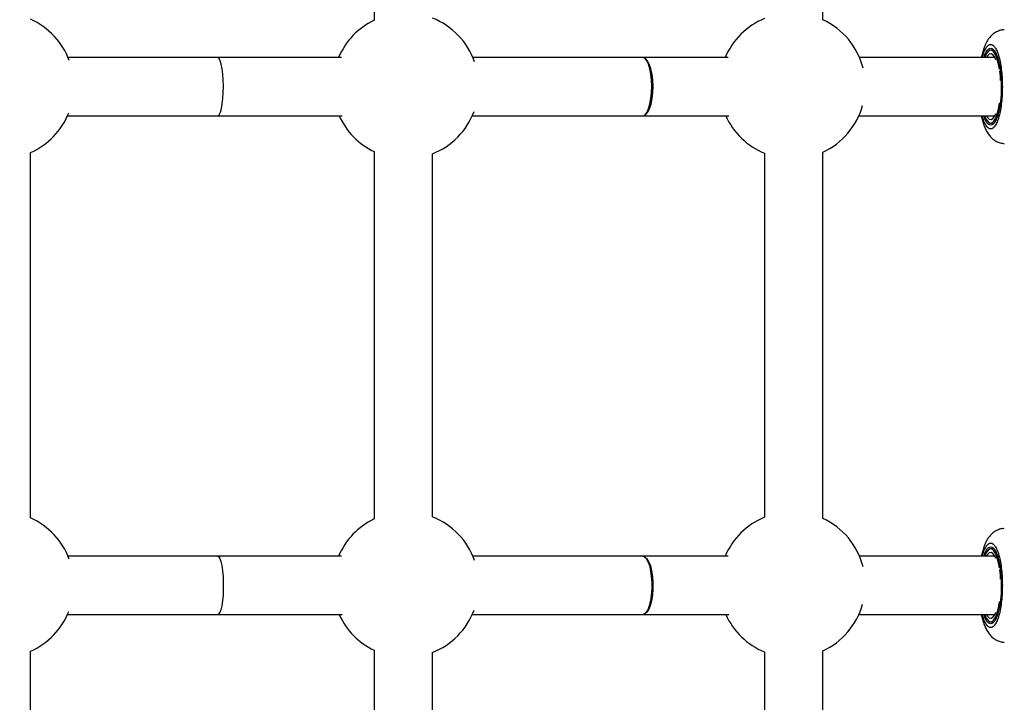
# Model space of a CAD drawing. Units: millimetres. Extents: x 4554 to 15170, y 2854 to 18341.
# Drawn here: x 7798 to 8068, y 9195 to 9382 of the extents above; entities that cross this region are included whole.
import ezdxf

# ---------------------------------------------------------------- set-up
doc = ezdxf.new("R2010")
doc.units = ezdxf.units.MM
doc.layers.add('Dimensions', color=7, linetype='Continuous')
doc.styles.get("Standard").update_dxf_attribs({"font": 'arial.ttf'})
doc.dimstyles.new('Leikkiset keinu', dxfattribs={"dimtxt": 150, "dimasz": 2.5, "dimexe": 0.06, "dimexo": 0.625, "dimtad": 0, "dimtih": 1, "dimtoh": 1, "dimdec": 0, "dimtxsty": 'Standard', "dimcen": 2.5, "dimadec": 0, "dimazin": 0, "dimtfac": 1, "dimtmove": 0, "dimatfit": 3, "dimfxl": 1, "dimarcsym": 0})

# ---------------------------------------------------------------- blocks, each defined once
blk = doc.blocks.new('*D27')
at = {"layer": 'Defpoints', "color": 0, "transparency": 16777216}
for p in [(7968.4, 13658.72), (7974.25, 4653.22), (14942.82, 4653.22)]:
    blk.add_point(p, dxfattribs=at)
at = {"layer": 'Dimensions', "color": 0, "lineweight": -2, "transparency": 16777216}
for p, q in [((7969.03, 13658.72), (14942.88, 13658.72)), ((14942.82, 13656.22), (14942.82, 9233.18)), ((14942.82, 4655.72), (14942.82, 9078.76)), ((7974.88, 4653.22), (14942.88, 4653.22))]:
    blk.add_line(p, q, dxfattribs=at)
at = {"layer": 'Dimensions', "color": 0, "transparency": 16777216}
for points in [[(14942.4, 13656.22), (14943.23, 13656.22), (14942.82, 13658.72)], [(14942.4, 4655.72), (14943.23, 4655.72), (14942.82, 4653.22)]]:
    blk.add_solid(points, dxfattribs=at)
at = {"layer": 'Dimensions', "color": 0, "transparency": 16777216, "insert": (14942.82, 9155.97), "char_height": 150, "attachment_point": 5}
blk.add_mtext('9006', dxfattribs=at)
blk = doc.blocks.new('*D28')
at = {"layer": 'Defpoints', "color": 0, "transparency": 16777216}
for p in [(6883.41, 12171.05), (6912.91, 6141.38), (13328.99, 6141.38)]:
    blk.add_point(p, dxfattribs=at)
at = {"layer": 'Dimensions', "color": 0, "lineweight": -2, "transparency": 16777216}
for p, q in [((6884.03, 12171.05), (13329.05, 12171.05)), ((13328.99, 12168.55), (13328.99, 9233.48)), ((13328.99, 6143.88), (13328.99, 9078.95)), ((6913.53, 6141.38), (13329.05, 6141.38))]:
    blk.add_line(p, q, dxfattribs=at)
at = {"layer": 'Dimensions', "color": 0, "transparency": 16777216}
for points in [[(13328.57, 12168.55), (13329.4, 12168.55), (13328.99, 12171.05)], [(13328.57, 6143.88), (13329.4, 6143.88), (13328.99, 6141.38)]]:
    blk.add_solid(points, dxfattribs=at)
at = {"layer": 'Dimensions', "color": 0, "transparency": 16777216, "insert": (13328.99, 9156.22), "char_height": 150, "attachment_point": 5}
blk.add_mtext('6030', dxfattribs=at)

msp = doc.modelspace()

# ---------------------------------------------------------------- linework, layer by layer
at = {"linetype": 'Continuous', "lineweight": 25}
for p, q in [((7894.73, 9483.13), (7894.73, 9382.3)), ((8017.74, 9382.5), (8017.74, 9482.94)), ((8064.38, 9374.12), (8063.81, 9374.12)), ((8064.03, 9374.12), (8064.29, 9374.16)), ((7851.87, 9372.12), (7810.82, 9372.12)), ((7885.84, 9372.12), (7851.87, 9372.12)), ((7968.41, 9372.12), (7921.82, 9372.12)), ((7991.82, 9372.12), (7968.41, 9372.12)), ((8064.95, 9372.12), (8027.82, 9372.12)), ((7810.65, 9356.12), (7851.87, 9356.12)), ((7851.87, 9356.12), (7886.01, 9356.12)), ((7921.65, 9356.12), (7968.41, 9356.12)), ((7968.41, 9356.12), (7991.98, 9356.12)), ((8027.65, 9356.12), (8064.95, 9356.12)), ((8063.81, 9354.12), (8064.55, 9354.12)), ((8064.29, 9354.07), (8064.03, 9354.12)), ((8064.4, 9354.14), (8064.29, 9354.07)), ((8064.39, 9354.08), (8064.29, 9354.07)), ((7800.52, 9245.8), (7800.52, 9346.04)), ((7894.73, 9346.33), (7894.73, 9245.5)), ((7910.73, 9246.09), (7910.73, 9345.74)), ((8001.74, 9345.84), (8001.74, 9245.99)), ((8017.74, 9245.7), (8017.74, 9346.14)), ((8064.38, 9237.32), (8063.81, 9237.32)), ((8064.03, 9237.32), (8064.29, 9237.36)), ((7851.87, 9235.32), (7810.82, 9235.32)), ((7885.84, 9235.32), (7851.87, 9235.32)), ((7968.41, 9235.32), (7921.82, 9235.32)), ((7991.82, 9235.32), (7968.41, 9235.32)), ((8064.95, 9235.32), (8027.82, 9235.32)), ((7810.65, 9219.32), (7851.87, 9219.32)), ((7851.87, 9219.32), (7886.01, 9219.32)), ((7921.65, 9219.32), (7968.41, 9219.32)), ((7968.41, 9219.32), (7991.98, 9219.32)), ((8027.65, 9219.32), (8064.95, 9219.32)), ((8063.81, 9217.32), (8064.55, 9217.32)), ((8064.29, 9217.27), (8064.03, 9217.32)), ((8064.4, 9217.34), (8064.29, 9217.27)), ((8064.39, 9217.28), (8064.29, 9217.27)), ((7800.52, 9109), (7800.52, 9209.24)), ((7894.73, 9209.53), (7894.73, 9108.7)), ((7910.73, 9109.29), (7910.73, 9208.94)), ((8001.74, 9209.04), (8001.74, 9109.19)), ((8017.74, 9108.9), (8017.74, 9209.34))]:
    msp.add_line(p, q, dxfattribs=at)
at = {"linetype": 'Continuous', "lineweight": 25, "flags": 128}
for points in [[(8066.23, 9368.9), (8065.98, 9370.3), (8065.62, 9371.67), (8065.19, 9372.78), (8064.71, 9373.57), (8064.2, 9374.01), (8063.68, 9374.11), (8063.16, 9373.83), (8062.66, 9373.21), (8062.21, 9372.26), (8062.16, 9372.12)], [(8064.29, 9374.16), (8064.42, 9374.15), (8064.54, 9374.12)], [(7851.87, 9356.12), (7851.97, 9356.13), (7852.3, 9356.44), (7852.6, 9357.1), (7852.88, 9358.09), (7853.1, 9359.36), (7853.27, 9360.85), (7853.37, 9362.5), (7853.4, 9364.22), (7853.36, 9365.94), (7853.25, 9367.57), (7853.08, 9369.04), (7852.85, 9370.28), (7852.57, 9371.23), (7852.26, 9371.85), (7851.93, 9372.11), (7851.87, 9372.12)], [(7851.87, 9356.12), (7851.97, 9356.13), (7852.3, 9356.44), (7852.6, 9357.1), (7852.88, 9358.09), (7853.1, 9359.36), (7853.27, 9360.85), (7853.37, 9362.5), (7853.4, 9364.22), (7853.36, 9365.94), (7853.25, 9367.57), (7853.08, 9369.04), (7852.85, 9370.28), (7852.57, 9371.23), (7852.26, 9371.85), (7851.93, 9372.11), (7851.87, 9372.12)], [(7968.41, 9356.12), (7968.57, 9356.13), (7969.1, 9356.44), (7969.59, 9357.1), (7970.02, 9358.09), (7970.38, 9359.36), (7970.65, 9360.85), (7970.81, 9362.5), (7970.86, 9364.22), (7970.8, 9365.94), (7970.62, 9367.57), (7970.34, 9369.04), (7969.97, 9370.28), (7969.53, 9371.23), (7969.03, 9371.85), (7968.51, 9372.11), (7968.41, 9372.12)], [(7968.41, 9356.12), (7968.6, 9356.13), (7969.2, 9356.44), (7969.76, 9357.1), (7970.26, 9358.09), (7970.67, 9359.36), (7970.98, 9360.85), (7971.16, 9362.5), (7971.22, 9364.22), (7971.15, 9365.94), (7970.95, 9367.57), (7970.63, 9369.04), (7970.2, 9370.28), (7969.69, 9371.23), (7969.13, 9371.85), (7968.52, 9372.11), (7968.41, 9372.12)], [(8065.24, 9371.47), (8064.9, 9372.2), (8064.43, 9372.83), (8063.94, 9373.11), (8063.43, 9373.01), (8062.95, 9372.56), (8062.67, 9372.12)], [(8066.53, 9365.83), (8066.45, 9366.93), (8066.3, 9368.42)], [(8062.16, 9356.12), (8062.21, 9355.97), (8062.66, 9355.02), (8063.16, 9354.4), (8063.68, 9354.13), (8064.2, 9354.22), (8064.71, 9354.67), (8065.19, 9355.46), (8065.62, 9356.56), (8065.98, 9357.93), (8066.26, 9359.53), (8066.29, 9359.77)], [(8062.67, 9356.12), (8062.95, 9355.68), (8063.43, 9355.22), (8063.94, 9355.13), (8064.43, 9355.4), (8064.9, 9356.04), (8065.24, 9356.77)], [(8066.23, 9232.1), (8065.98, 9233.5), (8065.62, 9234.87), (8065.19, 9235.98), (8064.71, 9236.77), (8064.2, 9237.21), (8063.68, 9237.31), (8063.16, 9237.03), (8062.66, 9236.41), (8062.21, 9235.46), (8062.16, 9235.32)], [(8065.24, 9234.67), (8064.9, 9235.4), (8064.43, 9236.03), (8063.94, 9236.31), (8063.43, 9236.21), (8062.95, 9235.76), (8062.67, 9235.32)], [(8064.29, 9237.36), (8064.42, 9237.35), (8064.54, 9237.32)], [(7851.87, 9235.32), (7852.14, 9235.19), (7852.46, 9234.71), (7852.75, 9233.88), (7852.99, 9232.74), (7853.19, 9231.35), (7853.33, 9229.77)], [(7851.87, 9235.32), (7852.14, 9235.19), (7852.46, 9234.71), (7852.75, 9233.88), (7852.99, 9232.74), (7853.19, 9231.35), (7853.33, 9229.77)], [(7968.41, 9235.32), (7968.9, 9235.19), (7969.48, 9234.71), (7970.02, 9233.88), (7970.48, 9232.74), (7970.84, 9231.35), (7971.09, 9229.77)], [(7968.41, 9235.32), (7968.84, 9235.19), (7969.35, 9234.71), (7969.81, 9233.88), (7970.21, 9232.74), (7970.53, 9231.35), (7970.75, 9229.77)], [(8066.53, 9229.03), (8066.45, 9230.13), (8066.3, 9231.62)], [(7853.33, 9229.77), (7853.39, 9228.08), (7853.39, 9226.35), (7853.31, 9224.66), (7853.17, 9223.1), (7852.97, 9221.74), (7852.71, 9220.64), (7852.42, 9219.85), (7852.1, 9219.41), (7851.87, 9219.32)], [(7853.33, 9229.77), (7853.39, 9228.08), (7853.39, 9226.35), (7853.31, 9224.66), (7853.17, 9223.1), (7852.97, 9221.74), (7852.71, 9220.64), (7852.42, 9219.85), (7852.1, 9219.41), (7851.87, 9219.32)], [(7971.09, 9229.77), (7971.21, 9228.08), (7971.2, 9226.35), (7971.06, 9224.66), (7970.8, 9223.1), (7970.43, 9221.74), (7969.96, 9220.64), (7969.42, 9219.85), (7968.83, 9219.41), (7968.41, 9219.32)], [(7970.75, 9229.77), (7970.85, 9228.08), (7970.85, 9226.35), (7970.73, 9224.66), (7970.5, 9223.1), (7970.17, 9221.74), (7969.76, 9220.64), (7969.29, 9219.85), (7968.77, 9219.41), (7968.41, 9219.32)], [(8062.16, 9219.32), (8062.21, 9219.17), (8062.66, 9218.22), (8063.16, 9217.6), (8063.68, 9217.33), (8064.2, 9217.42), (8064.71, 9217.87), (8065.19, 9218.66), (8065.62, 9219.76), (8065.98, 9221.13), (8066.26, 9222.73), (8066.29, 9222.97)], [(8062.67, 9219.32), (8062.95, 9218.88), (8063.43, 9218.42), (8063.94, 9218.33), (8064.43, 9218.6), (8064.9, 9219.24), (8065.24, 9219.97)]]:
    msp.add_lwpolyline(points, dxfattribs=at)
at = {"linetype": 'Continuous', "lineweight": 25}
for centre, start, end in [((7792.41, 9364.32), 20.3976, 66.0576), ((7903.41, 9364.32), 115.7046, 157.0455), ((7903.41, 9364.32), 19.2487, 68.5143), ((8009.41, 9364.32), 112.5422, 157.0455), ((8009.41, 9364.32), 14.1652, 65.3776), ((8009.41, 9364.32), 294.6224, 344.5211), ((7792.41, 9364.32), 293.9424, 338.3348), ((7903.41, 9364.32), 204.2048, 244.2954), ((7903.41, 9364.32), 291.4857, 339.4492), ((8009.41, 9364.32), 204.2048, 247.4578), ((7792.41, 9227.52), 20.3976, 66.0576), ((7903.41, 9227.52), 115.7046, 157.0455), ((7903.41, 9227.52), 19.2487, 68.5143), ((8009.41, 9227.52), 112.5422, 157.0455), ((8009.41, 9227.52), 14.1652, 65.3776), ((7792.41, 9227.52), 293.9424, 338.3348), ((7903.41, 9227.52), 291.4857, 339.4492), ((8009.41, 9227.52), 294.6224, 344.5211), ((7903.41, 9227.52), 204.2048, 244.2954), ((8009.41, 9227.52), 204.2048, 247.4578)]:
    msp.add_arc(centre, 20, start, end, dxfattribs=at)
for points, knots in [([(8067.54, 9379.67), (8067.41, 9379.68), (8066.86, 9379.7), (8065.92, 9379.43), (8064.83, 9378.88), (8063.89, 9378.09), (8063.08, 9377.07), (8062.43, 9375.91), (8061.92, 9374.63), (8061.53, 9373.4), (8061.33, 9372.51), (8061.24, 9372.12)], [0, 0, 0, 0, 0.0323388, 0.141726, 0.2463616, 0.3582255, 0.4858577, 0.6360514, 0.7651197, 0.8947694, 1, 1, 1, 1]), ([(8061.51, 9372.12), (8061.52, 9372.18), (8061.67, 9372.87), (8062.05, 9373.86), (8062.62, 9374.96), (8063.21, 9375.57), (8063.81, 9375.77), (8064.41, 9375.57), (8065, 9374.95), (8065.57, 9373.88), (8066.08, 9372.37), (8066.5, 9370.52), (8066.8, 9368.44), (8066.97, 9366.28), (8066.99, 9364.82), (8067, 9364.12)], [0, 0, 0, 0, 0.009134, 0.0959069, 0.1808766, 0.2624548, 0.3394227, 0.4163905, 0.4979687, 0.5829384, 0.6697113, 0.7564842, 0.841454, 0.9230322, 1, 1, 1, 1]), ([(8061.94, 9372.12), (8062.03, 9372.4), (8062.27, 9373.16), (8062.73, 9373.97), (8063.27, 9374.54), (8063.81, 9374.72), (8064.35, 9374.54), (8064.89, 9373.97), (8065.42, 9373), (8065.88, 9371.63), (8066.26, 9369.94), (8066.53, 9368.05), (8066.69, 9366.08), (8066.71, 9364.76), (8066.72, 9364.12)], [0, 0, 0, 0, 0.054708, 0.14355, 0.228845, 0.30932, 0.389796, 0.475091, 0.563933, 0.65466, 0.745387, 0.834229, 0.919525, 1, 1, 1, 1]), ([(8066, 9370.96), (8066, 9370.95), (8066.11, 9370.58), (8066.21, 9370.07), (8066.29, 9369.53), (8066.3, 9369.48)], [0, 0, 0, 0, 0.0095457, 0.9017587, 1, 1, 1, 1]), ([(8066.3, 9369.48), (8066.36, 9369.07), (8066.56, 9367.78), (8066.73, 9365.35), (8066.71, 9362.82), (8066.61, 9361.19), (8066.54, 9360.58), (8066.52, 9360.44)], [0, 0, 0, 0, 0.1487386, 0.4735475, 0.7842688, 0.9523332, 1, 1, 1, 1]), ([(8067, 9364.12), (8066.99, 9363.41), (8066.97, 9361.95), (8066.8, 9359.79), (8066.5, 9357.72), (8066.08, 9355.86), (8065.57, 9354.36), (8065, 9353.28), (8064.41, 9352.66), (8063.81, 9352.46), (8063.21, 9352.66), (8062.62, 9353.28), (8062.05, 9354.38), (8061.67, 9355.36), (8061.52, 9356.05), (8061.51, 9356.12)], [0, 0, 0, 0, 0.0769678, 0.158546, 0.2435158, 0.3302887, 0.4170616, 0.5020313, 0.5836095, 0.6605773, 0.7375452, 0.8191234, 0.9040931, 0.990866, 1, 1, 1, 1]), ([(8066.72, 9364.12), (8066.71, 9363.47), (8066.69, 9362.15), (8066.53, 9360.18), (8066.26, 9358.29), (8065.88, 9356.61), (8065.42, 9355.24), (8064.89, 9354.26), (8064.35, 9353.69), (8063.81, 9353.51), (8063.27, 9353.69), (8062.73, 9354.27), (8062.27, 9355.08), (8062.03, 9355.83), (8061.94, 9356.12)], [0, 0, 0, 0, 0.080475, 0.165771, 0.254613, 0.34534, 0.436067, 0.524909, 0.610204, 0.69068, 0.771155, 0.85645, 0.945292, 1, 1, 1, 1]), ([(8061.24, 9356.12), (8061.26, 9356), (8061.37, 9355.43), (8061.63, 9354.49), (8062.03, 9353.28), (8062.53, 9352.14), (8063.13, 9351.09), (8063.88, 9350.16), (8064.77, 9349.4), (8065.79, 9348.86), (8066.74, 9348.56), (8067.34, 9348.56), (8067.54, 9348.57)], [0, 0, 0, 0, 0.0290747, 0.1460069, 0.2659984, 0.3899384, 0.5180563, 0.6380082, 0.7453443, 0.8471986, 0.948713, 1, 1, 1, 1]), ([(8067.54, 9242.87), (8067.41, 9242.88), (8066.86, 9242.9), (8065.92, 9242.63), (8064.83, 9242.08), (8063.89, 9241.29), (8063.08, 9240.27), (8062.43, 9239.11), (8061.92, 9237.83), (8061.53, 9236.6), (8061.33, 9235.71), (8061.24, 9235.32)], [0, 0, 0, 0, 0.032339, 0.141726, 0.246362, 0.358226, 0.485858, 0.636051, 0.76512, 0.894769, 1, 1, 1, 1]), ([(8061.51, 9235.32), (8061.52, 9235.38), (8061.67, 9236.07), (8062.05, 9237.06), (8062.62, 9238.16), (8063.21, 9238.77), (8063.81, 9238.97), (8064.41, 9238.77), (8065, 9238.15), (8065.57, 9237.08), (8066.08, 9235.57), (8066.5, 9233.72), (8066.8, 9231.64), (8066.97, 9229.48), (8066.99, 9228.02), (8067, 9227.32)], [0, 0, 0, 0, 0.009134, 0.095907, 0.180877, 0.262455, 0.339423, 0.416391, 0.497969, 0.582938, 0.669711, 0.756484, 0.841454, 0.923032, 1, 1, 1, 1]), ([(8061.94, 9235.32), (8062.03, 9235.6), (8062.27, 9236.36), (8062.73, 9237.17), (8063.27, 9237.74), (8063.81, 9237.92), (8064.35, 9237.74), (8064.89, 9237.17), (8065.42, 9236.2), (8065.88, 9234.83), (8066.26, 9233.14), (8066.53, 9231.25), (8066.69, 9229.28), (8066.71, 9227.96), (8066.72, 9227.32)], [0, 0, 0, 0, 0.054708, 0.14355, 0.228845, 0.30932, 0.389796, 0.475091, 0.563933, 0.65466, 0.745387, 0.834229, 0.919525, 1, 1, 1, 1]), ([(8066, 9234.16), (8066, 9234.15), (8066.11, 9233.78), (8066.21, 9233.27), (8066.29, 9232.73), (8066.3, 9232.68)], [0, 0, 0, 0, 0.009546, 0.901759, 1, 1, 1, 1]), ([(8066.3, 9232.68), (8066.36, 9232.27), (8066.56, 9230.98), (8066.73, 9228.55), (8066.71, 9226.02), (8066.61, 9224.39), (8066.54, 9223.78), (8066.52, 9223.64)], [0, 0, 0, 0, 0.1487386, 0.4735475, 0.7842688, 0.9523332, 1, 1, 1, 1]), ([(8067, 9227.32), (8066.99, 9226.61), (8066.97, 9225.15), (8066.8, 9222.99), (8066.5, 9220.92), (8066.08, 9219.06), (8065.57, 9217.56), (8065, 9216.48), (8064.41, 9215.86), (8063.81, 9215.66), (8063.21, 9215.86), (8062.62, 9216.48), (8062.05, 9217.58), (8061.67, 9218.56), (8061.52, 9219.25), (8061.51, 9219.32)], [0, 0, 0, 0, 0.076968, 0.158546, 0.243516, 0.330289, 0.417062, 0.502031, 0.583609, 0.660577, 0.737545, 0.819123, 0.904093, 0.990866, 1, 1, 1, 1]), ([(8066.72, 9227.32), (8066.71, 9226.67), (8066.69, 9225.35), (8066.53, 9223.38), (8066.26, 9221.49), (8065.88, 9219.81), (8065.42, 9218.44), (8064.89, 9217.46), (8064.35, 9216.89), (8063.81, 9216.71), (8063.27, 9216.89), (8062.73, 9217.47), (8062.27, 9218.28), (8062.03, 9219.03), (8061.94, 9219.32)], [0, 0, 0, 0, 0.080475, 0.165771, 0.254613, 0.34534, 0.436067, 0.524909, 0.610204, 0.69068, 0.771155, 0.85645, 0.945292, 1, 1, 1, 1]), ([(8061.24, 9219.32), (8061.26, 9219.2), (8061.37, 9218.63), (8061.63, 9217.69), (8062.03, 9216.48), (8062.53, 9215.34), (8063.13, 9214.29), (8063.88, 9213.36), (8064.77, 9212.6), (8065.79, 9212.06), (8066.74, 9211.76), (8067.34, 9211.76), (8067.54, 9211.77)], [0, 0, 0, 0, 0.029075, 0.146007, 0.265998, 0.389938, 0.518056, 0.638008, 0.745344, 0.847199, 0.948713, 1, 1, 1, 1])]:
    msp.add_open_spline(points, degree=3, knots=knots, dxfattribs=at)

# ---------------------------------------------------------------- dimensions: what is measured, and where the dimension line sits
at = {"layer": 'Dimensions'}
for base, p1, p2, picture, middle in [((14942.81546719, 4653.21655176), (7968.4020586, 13658.71655176), (7974.25133739, 4653.21655176), '*D27', (14942.81546719, 9155.96655176)), ((13328.99, 6141.38), (6883.41, 12171.05), (6912.91, 6141.38), '*D28', (13328.99, 9156.22))]:
    dim = msp.add_linear_dim(base=base, p1=p1, p2=p2, angle=90, dimstyle='Leikkiset keinu', dxfattribs=at)
    dim.commit()
    dim.dimension.update_dxf_attribs({"geometry": picture, "text_midpoint": middle})

doc.saveas('drawing.dxf')
